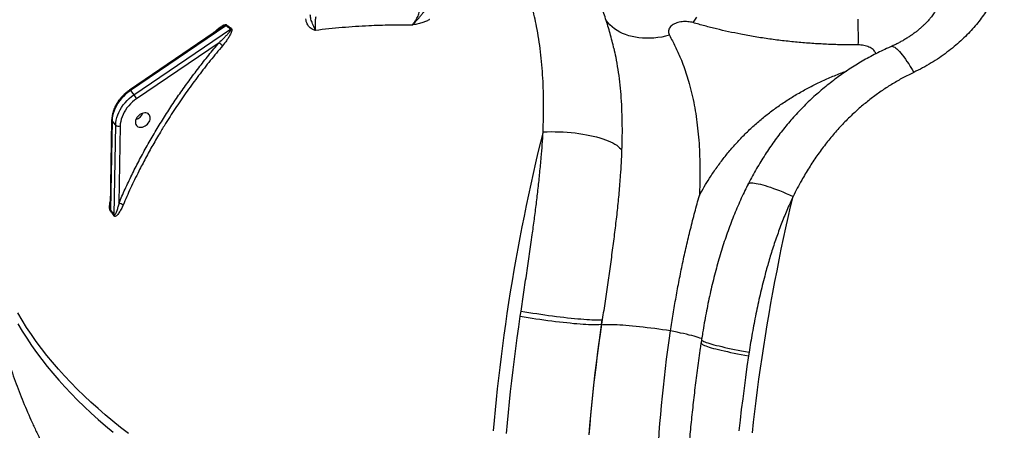
# Model space of a CAD drawing. Units: millimetres. Extents: x 0 to 9861, y 0 to 6974.
# Drawn here: x 6131 to 7416, y 4850 to 5385 of the extents above; entities that cross this region are included whole.
import ezdxf

# ---------------------------------------------------------------- set-up
doc = ezdxf.new("R2010")
doc.units = ezdxf.units.MM
doc.header["$LTSCALE"] = 141

msp = doc.modelspace()

# ---------------------------------------------------------------- linework, layer by layer
for p, q in [((6392.8, 5373.8), (6274.2, 5293.2)), ((6399.9, 5377.2), (6275.2, 5292.5)), ((6279.9, 5287.1), (6405.9, 5372.6)), ((6390.9, 5355), (6283.4, 5282)), ((6906, 5348), (6906, 5347.8)), ((6275.2, 5292.5), (6279.9, 5287.1)), ((6250.8, 5254.2), (6248.9, 5141)), ((6251.3, 5253.1), (6249.4, 5137.2)), ((6256.1, 5247.7), (6251.3, 5253.1)), ((6254.1, 5130.6), (6256.1, 5247.7)), ((6261.9, 5246.5), (6260.3, 5145.8)), ((6249, 5140.7), (6249, 5141)), ((6784, 4998.5), (6785, 5005)), ((6891, 4994), (6890, 4988.1)), ((6890.1, 4986.8), (6890, 4988.1)), ((6890.1, 4986.8), (6891, 4994)), ((7020.5, 4968), (7019.9, 4963.5)), ((7082.6, 4951.5), (7081.9, 4946.9))]:
    msp.add_line(p, q)
at = {"flags": 128}
for points in [[(6978.6, 5364.7), (6973.5, 5363.4), (6968.5, 5362.4), (6963.4, 5361.7), (6958.4, 5361.1), (6953.4, 5360.8), (6948.5, 5360.8), (6943.6, 5361), (6938.9, 5361.4), (6934.3, 5362.1), (6929.9, 5363), (6925.6, 5364.1), (6921.4, 5365.5), (6917.5, 5367.1), (6913.7, 5368.9), (6910.2, 5370.9), (6906.9, 5373.1), (6903.9, 5375.6), (6901, 5378.2), (6898.5, 5381), (6896.2, 5383.9), (6895.6, 5384.9)], [(7009.4, 5381.2), (7011.9, 5384.5), (7014.3, 5388.1)], [(7224.4, 5385.6), (7224.5, 5380.8), (7224.6, 5376.2), (7224.6, 5371.7), (7224.7, 5367.4), (7224.7, 5363.3), (7224.7, 5359.3), (7224.7, 5355.6), (7224.6, 5352.1)], [(7267.9, 5350), (7268, 5350.1), (7269, 5350.3), (7270.1, 5350.2), (7271.2, 5349.8), (7272.6, 5349.1), (7274, 5348.1), (7275.5, 5346.8), (7277.1, 5345.3), (7278.8, 5343.5), (7280.6, 5341.4), (7282.5, 5339.1), (7284.5, 5336.5), (7286.5, 5333.6), (7288.6, 5330.6), (7290.8, 5327.3), (7292.9, 5323.8), (7295.2, 5320.1), (7297.4, 5316.3)], [(6275.2, 5292.5), (6272, 5290.2), (6269, 5287.7), (6266.2, 5285), (6263.6, 5282.2), (6261.2, 5279.2), (6259, 5276.1), (6257, 5272.9), (6255.4, 5269.6), (6254, 5266.3), (6252.8, 5262.9), (6252, 5259.6), (6251.5, 5256.3), (6251.3, 5253.1)], [(6256.1, 5247.7), (6256.3, 5250.9), (6256.8, 5254.2), (6257.6, 5257.5), (6258.7, 5260.9), (6260.1, 5264.2), (6261.8, 5267.5), (6263.7, 5270.7), (6265.9, 5273.8), (6268.3, 5276.8), (6271, 5279.6), (6273.8, 5282.3), (6276.8, 5284.8), (6279.9, 5287.1)], [(6283.4, 5282), (6280.6, 5279.9), (6277.9, 5277.7), (6275.4, 5275.3), (6273, 5272.7), (6270.8, 5270), (6268.9, 5267.2), (6267.1, 5264.3), (6265.6, 5261.4), (6264.3, 5258.4), (6263.3, 5255.4), (6262.6, 5252.4), (6262.1, 5249.4), (6261.9, 5246.5)], [(6281.7, 5251.1), (6281.8, 5249.6), (6282.3, 5248.3), (6283, 5247.1), (6284, 5246.2), (6285.1, 5245.4), (6286.5, 5245), (6288, 5244.7), (6289.6, 5244.8), (6291.2, 5245.1), (6292.9, 5245.7), (6294.5, 5246.5), (6296, 5247.6), (6297.4, 5248.8), (6298.6, 5250.2), (6299.6, 5251.7), (6300.4, 5253.3), (6300.9, 5254.9), (6301.1, 5256.4), (6301.1, 5257.9), (6300.8, 5259.3), (6300.2, 5260.6), (6299.3, 5261.6), (6298.3, 5262.5), (6297, 5263.1), (6295.6, 5263.4), (6294, 5263.5), (6292.4, 5263.3), (6290.8, 5262.9), (6289.1, 5262.1), (6287.6, 5261.2), (6286.1, 5260.1), (6284.8, 5258.8), (6283.7, 5257.3), (6282.8, 5255.8), (6282.1, 5254.2), (6281.8, 5252.6), (6281.7, 5251.1)], [(6813.7, 5238.9), (6810.4, 5225.4), (6807.1, 5211.8), (6803.9, 5198.2), (6800.8, 5184.5), (6797.7, 5170.7), (6794.7, 5156.8), (6791.8, 5142.9), (6788.9, 5129), (6786.1, 5115), (6783.4, 5100.9), (6780.8, 5086.8), (6778.2, 5072.7), (6775.7, 5058.6), (6773.3, 5044.5), (6771, 5030.3), (6768.8, 5016.2), (6766.6, 5002), (6764.6, 4987.9), (6762.6, 4973.8), (6760.7, 4959.7), (6758.9, 4945.7), (6757.2, 4931.7), (6755.5, 4917.7), (6754, 4903.8), (6752.6, 4889.9), (6751.2, 4876.2), (6749.9, 4862.5), (6748.7, 4848.8)], [(6813.7, 5238.9), (6818.9, 5239), (6824.2, 5239.1), (6829.4, 5239), (6834.7, 5238.9), (6840, 5238.6), (6845.2, 5238.3), (6850.4, 5237.8), (6855.5, 5237.3), (6860.5, 5236.7), (6865.4, 5235.9), (6870.2, 5235.1), (6874.8, 5234.2), (6879.3, 5233.2), (6883.6, 5232.2), (6887.7, 5231), (6891.5, 5229.8), (6895.2, 5228.5), (6898.6, 5227.2), (6901.8, 5225.8), (6904.7, 5224.3), (6907.4, 5222.8), (6909.8, 5221.3), (6911.8, 5219.7), (6913.6, 5218.1), (6915.1, 5216.5), (6916.2, 5214.8)], [(7081.2, 5170.4), (7081.5, 5170.8), (7082.1, 5171.4), (7083.1, 5171.8), (7084.3, 5172.1), (7085.8, 5172.2), (7087.6, 5172.1), (7089.7, 5172), (7092, 5171.6), (7094.5, 5171.1), (7097.3, 5170.5), (7100.3, 5169.7), (7103.5, 5168.8), (7106.9, 5167.7), (7110.6, 5166.5), (7114.4, 5165.1), (7118.3, 5163.7), (7122.4, 5162.1), (7126.7, 5160.4), (7131, 5158.6), (7135.5, 5156.6), (7140, 5154.6)], [(7086.8, 4846.3), (7088.4, 4860.3), (7090, 4874.2), (7091.7, 4888.2), (7093.5, 4902.3), (7095.4, 4916.4), (7097.4, 4930.5), (7099.5, 4944.7), (7101.6, 4958.8), (7103.9, 4973), (7106.2, 4987.1), (7108.6, 5001.3), (7111.1, 5015.4), (7113.6, 5029.5), (7116.3, 5043.6), (7119, 5057.7), (7121.8, 5071.7), (7124.6, 5085.7), (7127.6, 5099.6), (7130.6, 5113.5), (7133.7, 5127.3), (7136.8, 5141), (7140, 5154.6)], [(6272.6, 4845.6), (6262.3, 4853.5), (6252.3, 4861.5), (6242.5, 4869.7), (6233, 4877.9), (6223.8, 4886.2), (6214.8, 4894.7), (6206, 4903.2), (6197.6, 4911.8), (6189.4, 4920.6), (6181.5, 4929.4), (6173.8, 4938.3), (6166.4, 4947.2), (6159.4, 4956.3), (6152.5, 4965.4), (6146, 4974.6), (6139.8, 4983.9), (6133.8, 4993.3), (6128.2, 5002.7)], [(6766.2, 4845.5), (6767.4, 4859.2), (6768.6, 4872.8), (6770, 4886.6), (6771.4, 4900.4), (6773, 4914.3), (6774.6, 4928.3), (6776.3, 4942.3), (6778.1, 4956.3), (6780, 4970.3), (6782, 4984.4), (6784, 4998.5)], [(6784, 4998.5), (6789.1, 4997.7), (6794.1, 4996.8), (6799.3, 4996), (6804.4, 4995.2), (6809.6, 4994.5), (6814.8, 4993.7), (6819.9, 4993), (6825, 4992.3), (6830.1, 4991.7), (6835, 4991.1), (6839.9, 4990.6), (6844.6, 4990), (6849.2, 4989.6), (6853.7, 4989.1), (6857.9, 4988.8), (6862, 4988.4), (6865.9, 4988.2), (6869.6, 4987.9), (6873.1, 4987.8), (6876.3, 4987.7), (6879.3, 4987.6), (6882, 4987.6), (6884.4, 4987.6), (6886.6, 4987.7), (6888.5, 4987.9), (6890, 4988.1)], [(6785, 5005), (6790, 5004.2), (6795.1, 5003.4), (6800.3, 5002.5), (6805.5, 5001.8), (6810.7, 5001), (6815.9, 5000.2), (6821, 4999.5), (6826.1, 4998.8), (6831.2, 4998.2), (6836.1, 4997.6), (6841, 4997), (6845.7, 4996.5), (6850.4, 4996), (6854.8, 4995.5), (6859.1, 4995.1), (6863.2, 4994.8), (6867.1, 4994.5), (6870.8, 4994.2), (6874.2, 4994), (6877.4, 4993.9), (6880.4, 4993.8), (6883.1, 4993.7), (6885.5, 4993.7), (6887.6, 4993.8), (6889.5, 4993.9), (6891, 4994)], [(6128.5, 4988.5), (6134.2, 4979.1), (6140.1, 4969.7), (6146.4, 4960.4), (6152.9, 4951.2), (6159.7, 4942.1), (6166.8, 4933), (6174.2, 4924.1), (6181.8, 4915.2), (6189.7, 4906.4), (6197.9, 4897.6), (6206.4, 4889), (6215.1, 4880.5), (6224.1, 4872), (6233.4, 4863.7), (6242.9, 4855.5), (6252.7, 4847.3)], [(6890, 4988.1), (6888.1, 4974.8), (6886.2, 4961.5), (6884.5, 4948.3), (6882.8, 4935.1), (6881.2, 4921.9), (6879.7, 4908.8), (6878.3, 4895.8), (6877, 4882.8), (6875.8, 4869.8), (6874.7, 4857), (6873.6, 4844.2)], [(6873.9, 4843.8), (6874.9, 4856.5), (6876, 4869.2), (6877.2, 4882.1), (6878.5, 4895), (6879.9, 4907.9), (6881.4, 4921), (6882.9, 4934.1), (6884.6, 4947.2), (6886.3, 4960.4), (6888.2, 4973.5), (6890.1, 4986.8)], [(6980, 4979.2), (6974.9, 4980), (6969.7, 4980.7), (6964.6, 4981.5), (6959.5, 4982.2), (6954.4, 4982.8), (6949.4, 4983.4), (6944.5, 4984), (6939.7, 4984.6), (6935, 4985.1), (6930.5, 4985.5), (6926.1, 4985.9), (6921.8, 4986.3), (6917.8, 4986.6), (6913.9, 4986.8), (6910.3, 4987), (6906.9, 4987.2), (6903.7, 4987.3), (6900.7, 4987.3), (6898.1, 4987.3), (6895.6, 4987.3), (6893.5, 4987.1), (6891.6, 4987), (6890.1, 4986.8)], [(6962.4, 4726.3), (6962.1, 4736.5), (6962, 4746.9), (6962, 4757.4), (6962.1, 4768.1), (6962.3, 4778.9), (6962.6, 4789.9), (6963, 4801), (6963.4, 4812.3), (6964, 4823.7), (6964.7, 4835.2), (6965.4, 4846.7), (6966.3, 4858.4), (6967.3, 4870.2), (6968.3, 4882.1), (6969.5, 4894.1), (6970.7, 4906.1), (6972, 4918.2), (6973.5, 4930.3), (6975, 4942.5), (6976.6, 4954.7), (6978.3, 4966.9), (6980, 4979.2)], [(7020.8, 4969), (7020.5, 4969.2), (7018.5, 4969.9), (7016.2, 4970.6), (7013.6, 4971.4), (7010.8, 4972.2), (7007.7, 4973.1), (7004.3, 4973.9), (7000.8, 4974.8), (6997, 4975.7), (6993, 4976.5), (6988.9, 4977.4), (6984.5, 4978.3), (6980, 4979.2)], [(7019.8, 4963.5), (7019.9, 4963.2), (7020.1, 4962.7), (7020.7, 4962.2), (7021.6, 4961.6), (7022.8, 4961), (7024.3, 4960.3), (7026.1, 4959.6), (7028.2, 4958.9), (7030.6, 4958.1), (7033.2, 4957.3), (7036.1, 4956.5), (7039.3, 4955.7), (7042.7, 4954.8), (7046.3, 4954), (7050.2, 4953.1), (7054.2, 4952.2), (7058.5, 4951.3), (7062.9, 4950.4), (7067.4, 4949.5), (7072.1, 4948.7), (7077, 4947.8), (7081.9, 4946.9)], [(7020.5, 4968), (7020.5, 4967.7), (7020.8, 4967.3), (7021.4, 4966.7), (7022.2, 4966.2), (7023.4, 4965.6), (7024.9, 4964.9), (7026.7, 4964.3), (7028.8, 4963.6), (7031.2, 4962.8), (7033.8, 4962), (7036.7, 4961.2), (7039.9, 4960.4), (7043.3, 4959.6), (7046.9, 4958.7), (7050.8, 4957.8), (7054.9, 4956.9), (7059.1, 4956), (7063.5, 4955.1), (7068.1, 4954.2), (7072.8, 4953.3), (7077.7, 4952.4), (7082.6, 4951.5)], [(7081.9, 4946.9), (7079.8, 4932.8), (7077.9, 4918.7), (7076, 4904.7), (7074.2, 4890.6), (7072.4, 4876.6), (7070.8, 4862.7), (7069.3, 4848.8)]]:
    msp.add_lwpolyline(points, dxfattribs=at)
for centre, radius, start, end in [((6396, 5381.9), 6.08, 309.3649, 323.1571), ((6401.9, 5377.3), 6.09, 310.5428, 324.2571), ((6375.2, 5332), 27.8, 43.4, 55.7769), ((6273.7, 5291.7), 1.65, 29.3278, 72.7121), ((6256.6, 5267.3), 30.6, 28.6461, 40.2521), ((6278.5, 5268.7), 14.3, 286.0095, 336.9602), ((6252.5, 5254.2), 1.68, 180.448, 224.1944), ((6260.1, 5252.4), 6.21, 230.0013, 287.7498), ((6259, 5135.9), 10, 47.7801, 82.4541), ((6245.7, 5137.6), 3.67, 332.557, 353.5746), ((6250.5, 5131.1), 3.6, 331.3135, 352.3511)]:
    msp.add_arc(centre, radius, start, end)
for points, knots in [([(7415.6, 5455.5), (7415.1, 5452.7), (7414.2, 5447.3), (7412.1, 5439), (7409.4, 5430.6), (7406.1, 5422.1), (7402.1, 5413.5), (7397.6, 5405.1), (7392.5, 5396.8), (7387, 5388.8), (7380.9, 5380.8), (7374.2, 5372.9), (7366.9, 5365.1), (7358.9, 5357.4), (7350.2, 5349.8), (7340.8, 5342.4), (7330.8, 5335.3), (7320.2, 5328.5), (7309.1, 5322.1), (7301.3, 5318.2), (7297.4, 5316.3)], [0, 0, 0, 0, 0.053694, 0.107424, 0.161117, 0.216243, 0.271412, 0.326537, 0.379416, 0.432333, 0.485211, 0.539562, 0.593955, 0.648305, 0.70588, 0.763507, 0.82108, 0.8807, 0.940381, 1, 1, 1, 1]), ([(6813.7, 5238.9), (6813.9, 5244.8), (6814.4, 5256.7), (6814.5, 5274.4), (6814.2, 5291.8), (6813.5, 5309.1), (6812.3, 5326.2), (6810.6, 5343.2), (6808.3, 5359.9), (6805.6, 5375.1), (6802.7, 5388.9), (6799.5, 5401.5), (6796, 5413.8), (6793.3, 5421.7), (6792, 5425.7)], [0, 0, 0, 0, 0.087389, 0.174845, 0.262295, 0.349677, 0.439434, 0.529274, 0.619111, 0.708864, 0.781465, 0.854065, 0.927032, 1, 1, 1, 1]), ([(6906, 5347.8), (6905.9, 5348.4), (6905, 5352.4), (6903.2, 5359.7), (6900.6, 5369.5), (6897.7, 5379.1), (6894.6, 5388.6), (6891.2, 5397.9), (6888.7, 5404.4), (6887.3, 5407.8), (6887.2, 5408.2)], [0, 0, 0, 0, 0.029813, 0.190534, 0.349309, 0.507178, 0.664966, 0.822646, 0.980192, 1, 1, 1, 1]), ([(7330.6, 5408), (7330.5, 5407.9), (7330.5, 5407.4), (7330.2, 5406.5), (7329.9, 5405.5), (7329.5, 5404.3), (7328.9, 5402.8), (7328.2, 5401.2), (7327.2, 5399.3), (7326.1, 5397.2), (7324.7, 5395), (7323.2, 5392.6), (7321.4, 5390.1), (7319.4, 5387.5), (7317.2, 5384.9), (7314.9, 5382.3), (7312.4, 5379.8), (7309.6, 5377.1), (7306.7, 5374.4), (7303.4, 5371.6), (7300, 5368.9), (7296.3, 5366.1), (7292.4, 5363.4), (7288.3, 5360.8), (7284.1, 5358.2), (7279.7, 5355.8), (7275.2, 5353.4), (7271.3, 5351.5), (7268.8, 5350.5), (7267.9, 5350)], [0, 0, 0, 0, 0.028721, 0.070617, 0.105996, 0.139844, 0.175401, 0.21149, 0.248167, 0.285443, 0.323297, 0.361676, 0.400497, 0.439652, 0.479009, 0.514132, 0.551435, 0.588365, 0.62602, 0.664302, 0.703107, 0.742316, 0.781798, 0.821411, 0.860996, 0.90038, 0.939526, 0.977522, 1, 1, 1, 1]), ([(6516.7, 5371), (6516.7, 5371), (6516.5, 5371), (6516.1, 5371.1), (6514.7, 5371.6), (6512.5, 5372.5), (6509.7, 5374.3), (6507.5, 5376.7), (6505.8, 5379.5), (6504.7, 5382.6), (6504.4, 5385), (6504.3, 5386.1)], [0, 0, 0, 0, 0.001024, 0.027607, 0.054177, 0.21145, 0.368552, 0.526553, 0.684553, 0.842276, 1, 1, 1, 1]), ([(6516.7, 5371), (6516.7, 5371), (6516.6, 5371.2), (6516.4, 5371.6), (6515.7, 5373.2), (6514.5, 5375.9), (6513.1, 5379.4), (6511.8, 5382.6), (6510.8, 5385.6), (6510.2, 5388.4), (6510.1, 5390.3), (6510, 5391.3)], [0, 0, 0, 0, 0.001147, 0.040601, 0.078939, 0.268851, 0.459225, 0.60408, 0.748843, 0.874469, 1, 1, 1, 1]), ([(6517.1, 5388.8), (6517, 5388), (6516.7, 5386.4), (6516.4, 5383.7), (6516.2, 5381), (6516.2, 5379.1), (6516.2, 5377.2), (6516.2, 5375.6), (6516.4, 5373.8), (6516.5, 5372.3), (6516.6, 5371.5), (6516.7, 5371)], [0, 0, 0, 0, 0.157839, 0.315492, 0.454983, 0.594344, 0.619242, 0.738415, 0.857594, 0.899927, 1, 1, 1, 1]), ([(6642.6, 5377.8), (6642.6, 5377.8), (6643.4, 5378.5), (6644.9, 5379.9), (6647.5, 5382.4), (6650.4, 5385.5), (6653.3, 5389), (6656, 5392.5), (6657.8, 5394.8), (6658.8, 5396), (6658.8, 5396.1)], [0, 0, 0, 0, 0.001152, 0.123238, 0.244408, 0.434246, 0.624235, 0.807386, 0.990555, 1, 1, 1, 1]), ([(6642.6, 5377.8), (6642.9, 5378.1), (6644, 5379.4), (6645.9, 5381.8), (6647.8, 5384.5), (6649.3, 5387.2), (6650.6, 5389.8), (6651.7, 5392.9), (6652, 5394.8), (6652.1, 5395.9)], [0, 0, 0, 0, 0.0611367, 0.2362696, 0.411337, 0.5196748, 0.6693546, 0.8189159, 1, 1, 1, 1]), ([(6665.4, 5385.1), (6665.3, 5385.1), (6663.7, 5384.1), (6660.4, 5382.6), (6655, 5380.7), (6650.2, 5379.5), (6645.9, 5378.5), (6643.7, 5378.1), (6642.6, 5377.8), (6642.6, 5377.8)], [0, 0, 0, 0, 0.013415, 0.227531, 0.442121, 0.71994, 0.859402, 0.998892, 1, 1, 1, 1]), ([(6383.5, 5367.5), (6383.5, 5367.5), (6384.9, 5369), (6387.8, 5371.7), (6391.4, 5374.6), (6394.2, 5376.5), (6396.3, 5377.7), (6397.9, 5378.4), (6399.2, 5378.6), (6400.1, 5378.6), (6400.6, 5378.4), (6400.9, 5378.3), (6400.9, 5378.2)], [0, 0, 0, 0, 0.012841, 0.266872, 0.519903, 0.632834, 0.745611, 0.846263, 0.897573, 0.948606, 0.994259, 1, 1, 1, 1]), ([(6405.9, 5372.6), (6405.9, 5372.6), (6406, 5372.5), (6406.1, 5372.4), (6406.1, 5372.1), (6406.1, 5371.6), (6405.5, 5370.5), (6403.9, 5368.3), (6401.4, 5365.4), (6397.4, 5361.1), (6393.8, 5357.6), (6391.3, 5355.3), (6390.9, 5355)], [0, 0, 0, 0, 0.0107991, 0.0212225, 0.0326514, 0.045117, 0.0924936, 0.200837, 0.3862654, 0.573289, 0.9375035, 1, 1, 1, 1]), ([(6392.9, 5373.8), (6393.9, 5374.5), (6395.5, 5375.6), (6397.7, 5376.8), (6399, 5377.3), (6399.6, 5377.3), (6399.8, 5377.2), (6399.9, 5377.2), (6399.9, 5377.2)], [0, 0, 0, 0, 0.468221, 0.707851, 0.918017, 0.969066, 0.991677, 1, 1, 1, 1]), ([(6406.9, 5373.7), (6407, 5373.5), (6407.4, 5373.2), (6407.6, 5372.2), (6407.6, 5371), (6407.2, 5369.5), (6406.3, 5367.1), (6404.6, 5363.8), (6401.9, 5359.5), (6398.9, 5355.2), (6396.6, 5352.5), (6395.5, 5351.1)], [0, 0, 0, 0, 0.036905, 0.073678, 0.132936, 0.190243, 0.247714, 0.425459, 0.603969, 0.801955, 1, 1, 1, 1]), ([(6405.9, 5372.6), (6404.9, 5373.4), (6402.9, 5374.9), (6400.9, 5376.4), (6399.9, 5377.2)], [0, 0, 0, 0, 0.487554, 1, 1, 1, 1]), ([(6400.9, 5378.2), (6401.9, 5377.5), (6403.9, 5375.9), (6405.9, 5374.4), (6406.9, 5373.7)], [0, 0, 0, 0, 0.512445, 1, 1, 1, 1]), ([(6642.6, 5377.8), (6633.2, 5377.9), (6614.5, 5378), (6589.9, 5377.2), (6568.9, 5376), (6551.4, 5374.7), (6534, 5373.1), (6522.4, 5371.7), (6516.7, 5371)], [0, 0, 0, 0, 0.219456, 0.439131, 0.579208, 0.719284, 0.859643, 1, 1, 1, 1]), ([(7009.4, 5381.2), (7008.3, 5381.5), (7006.1, 5382), (7002.6, 5382.5), (6998.9, 5382.6), (6995.2, 5382.4), (6991.5, 5381.8), (6988.1, 5380.9), (6985, 5379.6), (6982.3, 5378), (6980.1, 5376.1), (6978.5, 5373.9), (6977.5, 5371.7), (6977.2, 5369.3), (6977.5, 5366.9), (6978.3, 5365.4), (6978.6, 5364.7)], [0, 0, 0, 0, 0.072521, 0.145042, 0.221717, 0.29837, 0.372568, 0.44672, 0.517659, 0.588541, 0.656878, 0.72518, 0.792822, 0.860479, 0.930213, 1, 1, 1, 1]), ([(7224.6, 5352.1), (7218.2, 5352.1), (7205.3, 5352.2), (7186.1, 5352.8), (7166.9, 5353.8), (7147.7, 5355.3), (7128.5, 5357.3), (7109.4, 5359.7), (7090.4, 5362.6), (7072.6, 5365.9), (7055.8, 5369.3), (7040.1, 5372.9), (7024.6, 5376.8), (7014.5, 5379.7), (7009.4, 5381.2)], [0, 0, 0, 0, 0.086304, 0.172665, 0.259026, 0.345332, 0.433462, 0.52165, 0.609838, 0.697968, 0.773331, 0.848693, 0.924347, 1, 1, 1, 1]), ([(6978.6, 5364.7), (6981.2, 5359.9), (6986.4, 5350.2), (6992.5, 5336.6), (6997.3, 5324.2), (7001.1, 5313.2), (7004.7, 5301.1), (7008.1, 5288), (7011.1, 5273.7), (7013.6, 5258.9), (7015.5, 5243.6), (7017, 5227.8), (7018, 5211.3), (7018.4, 5194.6), (7018.4, 5179.7), (7018.1, 5166.7), (7017.9, 5159.5), (7017.7, 5155.8)], [0, 0, 0, 0, 0.086255, 0.172507, 0.23063, 0.288772, 0.346894, 0.416064, 0.485305, 0.554544, 0.62371, 0.695346, 0.767064, 0.838783, 0.91042, 0.955191, 1, 1, 1, 1]), ([(6260.3, 5145.8), (6262.9, 5151.9), (6268.2, 5164.1), (6276.9, 5182.3), (6286, 5200.4), (6295.8, 5218.5), (6306.1, 5236.4), (6316.9, 5254.1), (6328, 5271.5), (6339.6, 5288.6), (6351.7, 5305.5), (6364.3, 5322.2), (6377.3, 5338.8), (6386.4, 5349.6), (6390.9, 5355)], [0, 0, 0, 0, 0.0834755, 0.1669724, 0.250448, 0.3347095, 0.4189932, 0.5032547, 0.5856612, 0.6680885, 0.7504951, 0.8336564, 0.9168388, 1, 1, 1, 1]), ([(6395.5, 5351.1), (6390.1, 5344.7), (6379.4, 5331.8), (6364.1, 5312.1), (6349.3, 5292), (6335.3, 5271.7), (6323.7, 5253.8), (6313.5, 5237.1), (6304.4, 5221.6), (6295, 5204.6), (6285.3, 5185.8), (6275.3, 5165.4), (6268.9, 5150.7), (6265.7, 5143.3)], [0, 0, 0, 0, 0.099276, 0.19866, 0.298081, 0.397466, 0.496741, 0.556616, 0.636548, 0.716499, 0.79643, 0.898215, 1, 1, 1, 1]), ([(6906, 5347.8), (6906.9, 5343.9), (6908.9, 5334.9), (6911.3, 5320.2), (6913.5, 5304), (6915.1, 5287.2), (6916.2, 5269.8), (6916.7, 5251.8), (6916.8, 5233.5), (6916.4, 5221.1), (6916.2, 5214.8)], [0, 0, 0, 0, 0.0972456, 0.2237594, 0.3502726, 0.4766538, 0.6074161, 0.7383187, 0.8692281, 1, 1, 1, 1]), ([(7267.9, 5350), (7266.7, 5349.5), (7262.4, 5347.6), (7255, 5344.1), (7245.8, 5339.5), (7236.8, 5334.7), (7228.1, 5329.7), (7219.5, 5324.4), (7211.1, 5319), (7202.7, 5313.3), (7194.6, 5307.3), (7186.6, 5301.1), (7178.7, 5294.8), (7171, 5288.1), (7163.5, 5281.3), (7156.2, 5274.3), (7149.1, 5267.1), (7142.2, 5259.7), (7135.5, 5252.2), (7129.1, 5244.4), (7122.8, 5236.5), (7116.7, 5228.4), (7110.7, 5219.9), (7104.9, 5211.3), (7099.2, 5202.3), (7093.7, 5193.2), (7088.3, 5183.8), (7084.2, 5176.2), (7081.9, 5171.7), (7081.3, 5170.4)], [0, 0, 0, 0, 0.014357, 0.053464, 0.092357, 0.131099, 0.169097, 0.207058, 0.24514, 0.283327, 0.321601, 0.359942, 0.398332, 0.436748, 0.475166, 0.513561, 0.551912, 0.590196, 0.628395, 0.666309, 0.704471, 0.743085, 0.782153, 0.821675, 0.861646, 0.902056, 0.942886, 0.984113, 1, 1, 1, 1]), ([(7247.8, 5340.5), (7247.7, 5341), (7247.4, 5342.3), (7246.2, 5344.2), (7244.3, 5346.2), (7241.9, 5347.9), (7239, 5349.4), (7235.8, 5350.6), (7232.3, 5351.5), (7228.5, 5352), (7225.9, 5352.1), (7224.6, 5352.1)], [0, 0, 0, 0, 0.074565, 0.184148, 0.293818, 0.408576, 0.523395, 0.641569, 0.759766, 0.879891, 1, 1, 1, 1]), ([(7017.7, 5155.8), (7019.8, 5159.6), (7024, 5167.2), (7031.3, 5179), (7039.5, 5191.3), (7048.8, 5203.8), (7058.6, 5215.9), (7069.1, 5227.6), (7080.2, 5239), (7092, 5249.8), (7104.3, 5260.1), (7117.1, 5269.8), (7130.4, 5278.9), (7144.1, 5287.4), (7158.3, 5295.4), (7172.9, 5302.8), (7188, 5309.6), (7200.4, 5314.7), (7207.7, 5317.3), (7209.7, 5318)], [0, 0, 0, 0, 0.049894, 0.099857, 0.160296, 0.2208, 0.281303, 0.341741, 0.404332, 0.466992, 0.529656, 0.592252, 0.655413, 0.718633, 0.78186, 0.845028, 0.910015, 0.975054, 1, 1, 1, 1]), ([(7297.4, 5316.3), (7292.7, 5313.9), (7283.3, 5309.3), (7269.6, 5301.4), (7256.3, 5292.8), (7243.4, 5283.5), (7230.8, 5273.5), (7218.3, 5262.4), (7205.8, 5250.2), (7193.6, 5236.8), (7182, 5222.6), (7171, 5207.6), (7160.7, 5192), (7152.3, 5177.8), (7145.4, 5165.3), (7141.8, 5158.2), (7140, 5154.6)], [0, 0, 0, 0, 0.06846, 0.136963, 0.205424, 0.275439, 0.345498, 0.415515, 0.494731, 0.574005, 0.653227, 0.734386, 0.815599, 0.896766, 0.948362, 1, 1, 1, 1]), ([(6274.2, 5293.2), (6273.7, 5292.9), (6272.2, 5291.9), (6269.9, 5290), (6267.3, 5287.8), (6264.8, 5285.3), (6262.5, 5282.7), (6260.3, 5280), (6258.4, 5277.2), (6256.6, 5274.3), (6255.1, 5271.3), (6253.7, 5268.3), (6252.6, 5265.2), (6251.8, 5262.2), (6251.2, 5259.1), (6250.9, 5256.5), (6250.8, 5254.8), (6250.8, 5254.2)], [0, 0, 0, 0, 0.0378951, 0.1083935, 0.1789043, 0.24943, 0.3199754, 0.3905503, 0.4611613, 0.5318139, 0.602507, 0.6732365, 0.7439826, 0.8147135, 0.885386, 0.9559444, 1, 1, 1, 1]), ([(6785, 5005), (6786.2, 5013.3), (6788.7, 5029.8), (6792.4, 5054.7), (6796.1, 5079.5), (6799.4, 5102.9), (6802.4, 5124.8), (6805, 5145.1), (6807.4, 5165.3), (6809.5, 5185.5), (6811.3, 5204.4), (6812.7, 5222.3), (6813.4, 5233.3), (6813.7, 5238.9)], [0, 0, 0, 0, 0.105203, 0.210489, 0.31577, 0.420966, 0.507491, 0.594101, 0.680733, 0.767331, 0.853845, 0.926883, 1, 1, 1, 1]), ([(6916.2, 5214.8), (6916, 5209.4), (6915.6, 5198.6), (6914.4, 5180.1), (6912.7, 5159.5), (6910.5, 5136.6), (6907.8, 5113.6), (6904.8, 5090.1), (6901.6, 5066.3), (6898.2, 5042.2), (6894.6, 5018.1), (6892.2, 5002), (6891, 4994)], [0, 0, 0, 0, 0.076332, 0.152773, 0.256729, 0.360807, 0.464897, 0.568868, 0.67659, 0.784425, 0.892267, 1, 1, 1, 1]), ([(7081.2, 5170.4), (7079.9, 5167.7), (7076.8, 5161.7), (7072.4, 5152.3), (7067.8, 5141.9), (7063.3, 5131.4), (7059.1, 5120.6), (7055, 5109.6), (7051.1, 5098.4), (7047.4, 5087.1), (7043.9, 5075.5), (7040.6, 5063.8), (7037.4, 5051.8), (7034.4, 5039.7), (7031.5, 5027.3), (7028.9, 5014.8), (7026.4, 5002.2), (7024.1, 4989.6), (7022.1, 4978.1), (7021, 4970.9), (7020.5, 4968)], [0, 0, 0, 0, 0.042695, 0.095643, 0.148758, 0.203095, 0.257836, 0.313038, 0.368749, 0.425015, 0.481873, 0.539356, 0.597486, 0.656272, 0.715705, 0.776114, 0.836252, 0.896749, 0.957672, 1, 1, 1, 1]), ([(6980, 4979.2), (6981.2, 4986.6), (6983.4, 5001.3), (6987.2, 5023.3), (6991.3, 5045.3), (6995.8, 5067.5), (7000.7, 5089.7), (7006.1, 5112), (7011.7, 5134), (7015.7, 5148.6), (7017.7, 5155.8), (7017.7, 5155.8)], [0, 0, 0, 0, 0.1225294, 0.2452066, 0.3678834, 0.4904126, 0.617605, 0.7449302, 0.8722961, 0.9995442, 1, 1, 1, 1]), ([(7140, 5154.6), (7138.2, 5150.8), (7133.7, 5141.1), (7127.1, 5125.2), (7120.2, 5106.9), (7113.8, 5088.4), (7108.1, 5069.7), (7102.3, 5049), (7096.7, 5026.2), (7091.3, 5001.4), (7086.6, 4976.5), (7083.9, 4959.9), (7082.6, 4951.5)], [0, 0, 0, 0, 0.060898, 0.153205, 0.24561, 0.338062, 0.430493, 0.522823, 0.642057, 0.761399, 0.880751, 1, 1, 1, 1]), ([(6078.3, 5151.7), (6078.4, 5149.3), (6078.6, 5142), (6079.3, 5130), (6080.4, 5115.5), (6081.7, 5101), (6083.3, 5086.5), (6085.2, 5072.1), (6087.4, 5057.7), (6089.8, 5043.4), (6092.5, 5029.1), (6095.5, 5014.9), (6098.7, 5000.8), (6102.2, 4986.6), (6106, 4972.6), (6110, 4958.6), (6114.3, 4944.8), (6118.8, 4930.9), (6123.6, 4917.2), (6128.7, 4903.6), (6134, 4890), (6139.6, 4876.6), (6145.5, 4863.2), (6151.6, 4849.9), (6157.9, 4836.8), (6164.5, 4823.7), (6171.3, 4810.8), (6178.4, 4798), (6185.7, 4785.3), (6193.3, 4772.7), (6201.1, 4760.3), (6209.1, 4748), (6217.4, 4735.8), (6225.9, 4723.7), (6234.7, 4711.8), (6243.6, 4700.1), (6252.4, 4688.9), (6258.3, 4681.8), (6261, 4678.5)], [0, 0, 0, 0, 0.013867, 0.041989, 0.070102, 0.098208, 0.126307, 0.154402, 0.182493, 0.210583, 0.238673, 0.266765, 0.29486, 0.322961, 0.351067, 0.379182, 0.407307, 0.435445, 0.463595, 0.491762, 0.519946, 0.548149, 0.576374, 0.604623, 0.632898, 0.6612, 0.689533, 0.717899, 0.7463, 0.774738, 0.803217, 0.831738, 0.860305, 0.888921, 0.917587, 0.946308, 0.975086, 1, 1, 1, 1]), ([(6249, 5135.9), (6248.8, 5136.3), (6248.4, 5137), (6248.1, 5138.7), (6248, 5140.5), (6248.2, 5143.4), (6248.5, 5146), (6249, 5147.9), (6249.1, 5148.1)], [0, 0, 0, 0, 0.1064056, 0.2522258, 0.3911961, 0.5305591, 0.9327768, 1, 1, 1, 1]), ([(6249.4, 5137.2), (6249.3, 5137.3), (6249.2, 5137.5), (6249, 5138.2), (6248.9, 5139.3), (6249, 5140.2), (6249, 5140.7)], [0, 0, 0, 0, 0.116735, 0.217717, 0.589656, 1, 1, 1, 1]), ([(6265.7, 5143.3), (6264.9, 5141.5), (6263.3, 5137.9), (6260.9, 5133.9), (6258.8, 5131.1), (6257.2, 5129.5), (6255.8, 5128.6), (6254.7, 5128.5), (6254.1, 5128.8), (6253.8, 5129.2), (6253.7, 5129.3)], [0, 0, 0, 0, 0.25608, 0.511781, 0.640101, 0.767946, 0.871072, 0.92442, 0.978338, 1, 1, 1, 1]), ([(6260.3, 5145.8), (6259.9, 5144.1), (6259, 5140.7), (6257.8, 5136.7), (6256.7, 5133.7), (6255.9, 5131.9), (6255.2, 5130.7), (6254.7, 5130.3), (6254.4, 5130.3), (6254.3, 5130.3), (6254.2, 5130.5), (6254.2, 5130.5), (6254.1, 5130.6)], [0, 0, 0, 0, 0.277895, 0.55565, 0.687768, 0.819653, 0.913487, 0.953899, 0.96985, 0.985958, 0.987314, 1, 1, 1, 1]), ([(6253.7, 5129.3), (6252.9, 5130.4), (6251.4, 5132.7), (6249.8, 5134.8), (6249, 5135.9)], [0, 0, 0, 0, 0.487263, 1, 1, 1, 1]), ([(6249.4, 5137.2), (6250.2, 5136.1), (6251.8, 5133.9), (6253.3, 5131.7), (6254.1, 5130.6)], [0, 0, 0, 0, 0.512733, 1, 1, 1, 1]), ([(7019.8, 4963.5), (7019.5, 4961.2), (7018.5, 4954.7), (7017, 4943.8), (7015.2, 4930.9), (7013.5, 4918), (7011.9, 4905.1), (7010.4, 4892.3), (7008.9, 4879.5), (7007.6, 4866.7), (7006.3, 4854), (7005.1, 4841.4), (7004, 4828.8), (7003, 4816.2), (7002, 4803.8), (7001.2, 4791.4), (7000.4, 4779.1), (6999.7, 4766.8), (6999.1, 4754.6), (6998.6, 4742.6), (6998.2, 4730.6), (6997.9, 4718.7), (6997.7, 4706.9), (6997.5, 4695.2), (6997.5, 4683.6), (6997.5, 4672.2), (6997.7, 4660.8), (6997.8, 4653.4), (6997.9, 4649.7)], [0, 0, 0, 0, 0.0204758, 0.0593413, 0.0982144, 0.1370981, 0.1759946, 0.2149056, 0.2538334, 0.29278, 0.3317477, 0.3707386, 0.4097554, 0.4488005, 0.4878768, 0.526987, 0.5661343, 0.6053219, 0.6445532, 0.683832, 0.7231623, 0.7625484, 0.801995, 0.841507, 0.8810899, 0.9207496, 0.9604925, 1, 1, 1, 1])]:
    msp.add_open_spline(points, degree=3, knots=knots)

doc.saveas('drawing.dxf')
